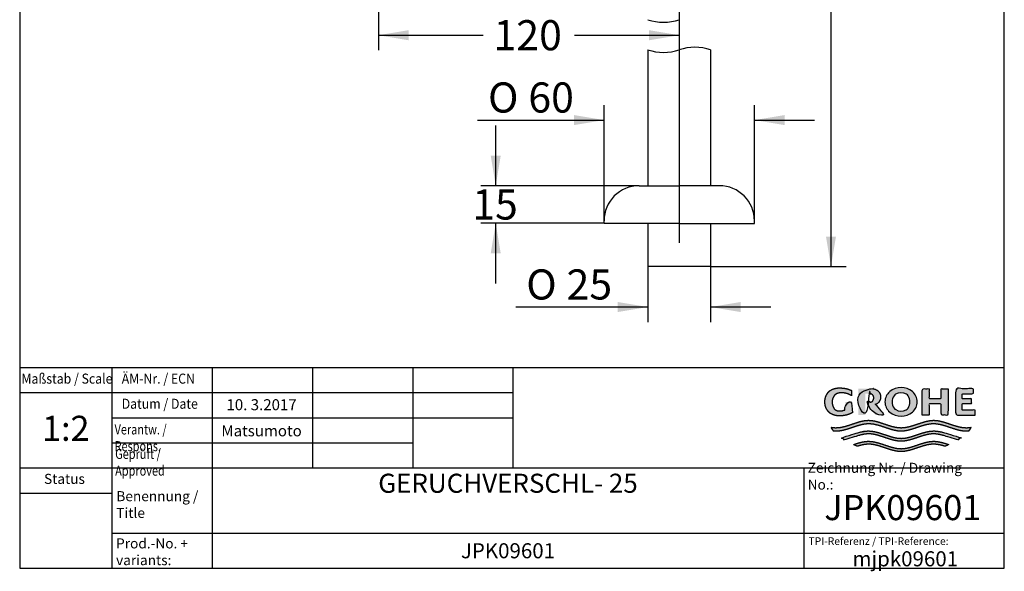
# Model space of a CAD drawing. Units: millimetres. Extents: x 7 to 203, y 4 to 291.
# Drawn here: x 7 to 203, y 4 to 114 of the extents above; entities that cross this region are included whole.
import ezdxf
from ezdxf.enums import TextEntityAlignment as Align
from ezdxf.lldxf.tags import DXFTag

# ---------------------------------------------------------------- set-up
doc = ezdxf.new("R2010")
doc.units = ezdxf.units.MM
for name, color, linetype in [('Default', 7, 'Continuous'), ('ITTEN', 7, 'Continuous'), ('JISSEN', 7, 'Continuous'), ('SAISEN', 7, 'Continuous'), ('Standard', 7, 'Continuous')]:
    doc.layers.add(name, color=color, linetype=linetype)
doc.styles.add('SEACAD_Arial', font='arial.ttf')
doc.styles.add('SEACAD_Solid_Edge_ANSI1_Symbols', font='semeca1.ttf')
tags = doc.linetypes.add('CENTER2', pattern=[28.575, 19.05, -3.175, 3.175, -3.175]).pattern_tags.tags
tags[10:11] = [DXFTag(74, 4), DXFTag(75, 0), DXFTag(340, '0'), DXFTag(46, 0.0), DXFTag(50, 0.0), DXFTag(44, 0.0), DXFTag(45, 0.0)]
tags[8:9] = [DXFTag(74, 4), DXFTag(75, 0), DXFTag(340, '0'), DXFTag(46, 0.0), DXFTag(50, 0.0), DXFTag(44, 0.0), DXFTag(45, 0.0)]
tags[6:7] = [DXFTag(74, 4), DXFTag(75, 0), DXFTag(340, '0'), DXFTag(46, 0.0), DXFTag(50, 0.0), DXFTag(44, 0.0), DXFTag(45, 0.0)]
tags[4:5] = [DXFTag(74, 4), DXFTag(75, 0), DXFTag(340, '0'), DXFTag(46, 0.0), DXFTag(50, 0.0), DXFTag(44, 0.0), DXFTag(45, 0.0)]
doc.dimstyles.get("Standard").update_dxf_attribs({"dimtxt": 0.18, "dimasz": 0.18, "dimexe": 0.18, "dimexo": 0.0625, "dimgap": 0.09, "dimtad": 0, "dimtih": 1, "dimtoh": 1, "dimdec": 4, "dimzin": 0, "dimdsep": 46, "dimtxsty": 'Standard', "dimcen": 0.09, "dimadec": 0, "dimazin": 0, "dimtfac": 1, "dimtdec": 4, "dimtofl": 0, "dimtmove": 0, "dimatfit": 3, "dimfxl": 1, "dimtolj": 1, "dimtzin": 0, "dimarcsym": 0})

# ---------------------------------------------------------------- blocks, each defined once
blk = doc.blocks.new('DMBLK3')
at = {"layer": 'Default', "linetype": 'Continuous'}
for points in [[(84.16, 110.22), (84.16, 112.22), (78.16, 111.22)], [(132.16, 110.22), (138.16, 111.22), (132.16, 112.22)]]:
    blk.add_hatch(color=7, dxfattribs=at).paths.add_polyline_path(points)
at = {"layer": 'Default', "color": 7, "linetype": 'Continuous'}
for p, q in [((78.16, 148.36), (78.16, 108.22)), ((78.16, 111.22), (99.02, 111.22)), ((117.3, 111.22), (138.16, 111.22))]:
    blk.add_line(p, q, dxfattribs=at)
at = {"layer": 'Default', "color": 7, "linetype": 'Continuous', "style": 'SEACAD_Arial'}
blk.add_text('120', height=6, dxfattribs=at).set_placement((101.12, 114.22), align=Align.TOP_LEFT)
blk = doc.blocks.new('DMBLK6')
at = {"layer": 'Default', "linetype": 'Continuous'}
for points in [[(169.43, 224.55), (168.43, 230.55), (167.43, 224.55)], [(169.43, 71.11), (167.43, 71.11), (168.43, 65.11)]]:
    blk.add_hatch(color=7, dxfattribs=at).paths.add_polyline_path(points)
at = {"layer": 'Default', "color": 7, "linetype": 'Continuous'}
for p, q in [((91.41, 230.55), (171.43, 230.55)), ((168.43, 230.55), (168.43, 152.93)), ((168.43, 142.73), (168.43, 65.11)), ((144.41, 65.11), (171.43, 65.11))]:
    blk.add_line(p, q, dxfattribs=at)
at = {"layer": 'Default', "color": 7, "linetype": 'Continuous', "style": 'SEACAD_Arial'}
blk.add_text('(843)', height=6, dxfattribs=at).set_placement((158.05, 150.83), align=Align.TOP_LEFT)
blk = doc.blocks.new('DMBLK8')
at = {"layer": 'Default', "linetype": 'Continuous'}
for points in [[(117.16, 95.31), (117.16, 93.31), (123.16, 94.31)], [(159.16, 95.31), (153.16, 94.31), (159.16, 93.31)]]:
    blk.add_hatch(color=7, dxfattribs=at).paths.add_polyline_path(points)
at = {"layer": 'Default', "color": 7, "linetype": 'Continuous'}
for p, q in [((123.16, 74.24), (123.16, 97.31)), ((153.16, 74.24), (153.16, 97.31)), ((97.92, 94.31), (123.16, 94.31)), ((153.16, 94.31), (165.16, 94.31))]:
    blk.add_line(p, q, dxfattribs=at)
for s, style, p in [('O', 'SEACAD_Solid_Edge_ANSI1_Symbols', (100.02, 101.81)), ('60', 'SEACAD_Arial', (108.06, 101.81))]:
    blk.add_text(s, height=6, dxfattribs=dict(at, style=style)).set_placement(p, align=Align.TOP_LEFT)
blk = doc.blocks.new('DMBLK9')
at = {"layer": 'Default', "linetype": 'Continuous'}
for points in [[(100.56, 87.24), (101.56, 81.24), (102.56, 87.24)], [(100.56, 67.74), (102.56, 67.74), (101.56, 73.74)]]:
    blk.add_hatch(color=7, dxfattribs=at).paths.add_polyline_path(points)
at = {"layer": 'Default', "color": 7, "linetype": 'Continuous'}
for p, q in [((101.56, 81.24), (101.56, 93.24)), ((130.16, 81.24), (98.56, 81.24)), ((123.16, 73.74), (98.56, 73.74)), ((101.56, 61.74), (101.56, 73.74))]:
    blk.add_line(p, q, dxfattribs=at)
at = {"layer": 'Default', "color": 7, "linetype": 'Continuous', "style": 'SEACAD_Arial'}
blk.add_text('15', height=6, dxfattribs=at).set_placement((96.87, 80.49), align=Align.TOP_LEFT)
blk = doc.blocks.new('DMBLK10')
at = {"layer": 'Default', "linetype": 'Continuous'}
for points in [[(125.91, 56.06), (131.91, 57.06), (125.91, 58.06)], [(150.41, 56.06), (150.41, 58.06), (144.41, 57.06)]]:
    blk.add_hatch(color=7, dxfattribs=at).paths.add_polyline_path(points)
at = {"layer": 'Default', "color": 7, "linetype": 'Continuous'}
for p, q in [((131.91, 65.11), (131.91, 54.06)), ((144.41, 65.11), (144.41, 54.06)), ((131.91, 57.06), (105.55, 57.06)), ((156.41, 57.06), (144.41, 57.06))]:
    blk.add_line(p, q, dxfattribs=at)
for s, style, p in [('O', 'SEACAD_Solid_Edge_ANSI1_Symbols', (107.65, 64.56)), ('25', 'SEACAD_Arial', (115.69, 64.56))]:
    blk.add_text(s, height=6, dxfattribs=dict(at, style=style)).set_placement(p, align=Align.TOP_LEFT)

msp = doc.modelspace()

# ---------------------------------------------------------------- hatches: boundary and pattern name
at = {"layer": 'Standard', "linetype": 'Continuous'}
for points in [[(172.71724, 36.00717), (172.71724, 38.16057), (171.31354, 38.16057), (171.31354, 36.61702), (171.19171, 36.56115), (171.06665, 36.51127), (170.93882, 36.46764), (170.80869, 36.43048), (170.67675, 36.39997), (170.54352, 36.3762), (170.40951, 36.35926), (170.27526, 36.34916), (170.14126, 36.34585), (170.01527, 36.34668), (169.89681, 36.35706), (169.78581, 36.37593), (169.68221, 36.40221), (169.58594, 36.43486), (169.49692, 36.4728), (169.37686, 36.53733), (169.27274, 36.60781), (169.18945, 36.67648), (169.11733, 36.74884), (169.05388, 36.82654), (168.99662, 36.91123), (168.94305, 37.00454), (168.89068, 37.10812), (168.83651, 37.22742), (168.78441, 37.36354), (168.75254, 37.4657), (168.72414, 37.57847), (168.70023, 37.70308), (168.68184, 37.84081), (168.66998, 37.99288), (168.66567, 38.16057), (168.67121, 38.32825), (168.68647, 38.48033), (168.71014, 38.61805), (168.74089, 38.74267), (168.77743, 38.85543), (168.81843, 38.9576), (168.88545, 39.09371), (168.95514, 39.21301), (169.02251, 39.31659), (169.09143, 39.40991), (169.1651, 39.49459), (169.24672, 39.5723), (169.33951, 39.64466), (169.44666, 39.71332), (169.53369, 39.76079), (169.6298, 39.80615), (169.73506, 39.84833), (169.84958, 39.88628), (169.97344, 39.91892), (170.10672, 39.94521), (170.24951, 39.96407), (170.40191, 39.97445), (170.564, 39.97528), (170.79407, 39.96792), (171.02487, 39.94565), (171.25496, 39.90834), (171.48286, 39.85603), (171.70712, 39.78896), (171.92633, 39.70756), (172.13912, 39.61243), (172.34425, 39.50433), (172.54059, 39.38417), (172.54059, 40.41798), (172.30159, 40.52612), (172.05643, 40.62265), (171.80598, 40.70707), (171.55113, 40.77899), (171.29283, 40.83807), (171.03206, 40.88409), (170.76981, 40.91694), (170.50707, 40.93659), (170.24482, 40.9431), (169.98605, 40.94182), (169.74274, 40.92591), (169.51477, 40.89699), (169.30198, 40.85669), (169.10425, 40.80664), (168.92142, 40.74846), (168.75336, 40.68379), (168.59992, 40.61425), (168.46097, 40.54147), (168.34413, 40.4718), (168.23824, 40.39997), (168.14178, 40.32526), (168.05324, 40.2469), (167.9711, 40.16416), (167.89385, 40.07629), (167.78382, 39.93322), (167.67626, 39.77442), (167.60196, 39.65502), (167.52851, 39.52513), (167.45801, 39.38283), (167.39254, 39.22619), (167.33421, 39.0533), (167.28511, 38.86224), (167.24733, 38.6511), (167.22297, 38.41794), (167.21411, 38.16085), (167.21411, 38.16057), (167.21411, 38.16029), (167.22297, 37.9032), (167.24733, 37.67004), (167.28511, 37.45889), (167.33421, 37.26783), (167.39254, 37.09494), (167.45801, 36.93831), (167.52851, 36.796), (167.60196, 36.66611), (167.67626, 36.54672), (167.78382, 36.38791), (167.89385, 36.24485), (167.9711, 36.15698), (168.05324, 36.07423), (168.14178, 35.99588), (168.23824, 35.92116), (168.34413, 35.84934), (168.46097, 35.77966), (168.59992, 35.70688), (168.75336, 35.63734), (168.92142, 35.57267), (169.10425, 35.5145), (169.30198, 35.46444), (169.51477, 35.42414), (169.74274, 35.39522), (169.98605, 35.37931), (170.24482, 35.37803), (170.52905, 35.38585), (170.81394, 35.40944), (171.09818, 35.44891), (171.38045, 35.50423), (171.65942, 35.57522), (171.93379, 35.66154), (172.20233, 35.76273), (172.46384, 35.87818)], [(178.32392, 39.14238), (178.31833, 39.29451), (178.30291, 39.43249), (178.27902, 39.55744), (178.24796, 39.6705), (178.21106, 39.7728), (178.16965, 39.86549), (178.10198, 39.98898), (178.0316, 40.09722), (177.96356, 40.19119), (177.89396, 40.27585), (177.81956, 40.35268), (177.73713, 40.42318), (177.64343, 40.48883), (177.53523, 40.55112), (177.39996, 40.61507), (177.24397, 40.67361), (177.12833, 40.70804), (177.00325, 40.73766), (176.86865, 40.7615), (176.72445, 40.77862), (176.57055, 40.78803), (176.40686, 40.78879), (173.85774, 40.78879), (173.85774, 35.53235), (175.25346, 35.53235), (175.25346, 39.78397), (176.15762, 39.78397), (176.25893, 39.78171), (176.35105, 39.77012), (176.43412, 39.75082), (176.50826, 39.72549), (176.5736, 39.69576), (176.63026, 39.6633), (176.68927, 39.62078), (176.73829, 39.57479), (176.78052, 39.52352), (176.80967, 39.48054), (176.83817, 39.43282), (176.86765, 39.37787), (176.89599, 39.31516), (176.92134, 39.24277), (176.9418, 39.15875), (176.95552, 39.06114), (176.96061, 38.948), (176.95552, 38.83487), (176.9418, 38.73726), (176.92134, 38.65323), (176.89599, 38.58084), (176.86765, 38.51814), (176.83817, 38.46318), (176.80009, 38.40065), (176.76005, 38.34608), (176.71483, 38.29768), (176.67558, 38.26434), (176.63026, 38.23271), (176.58078, 38.20399), (176.52458, 38.17725), (176.46156, 38.15361), (176.39165, 38.1342), (176.31475, 38.12016), (176.23078, 38.11262), (175.42892, 38.11262), (177.359, 35.53235), (179.08971, 35.53235), (177.32931, 37.64134), (177.43784, 37.68626), (177.53523, 37.73364), (177.64343, 37.79594), (177.73713, 37.86159), (177.81956, 37.93208), (177.89396, 38.00892), (177.96356, 38.09357), (178.0316, 38.18755), (178.10198, 38.29579), (178.16965, 38.41927), (178.21106, 38.51196), (178.24796, 38.61427), (178.27902, 38.72733), (178.30291, 38.85228), (178.31833, 38.99025)], [(191.77698, 40.78879), (190.40961, 40.78879), (190.40961, 38.85017), (187.98623, 38.85017), (187.98623, 40.78879), (186.62743, 40.78879), (186.62743, 35.53235), (187.98623, 35.53235), (187.98623, 37.7655), (190.40961, 37.7655), (190.40961, 35.53235), (191.77698, 35.53235)], [(197.20212, 35.53235), (197.20212, 36.53726), (194.62101, 36.53726), (194.62101, 37.8293), (196.4923, 37.8293), (196.4923, 38.80232), (194.62101, 38.80232), (194.62101, 39.78387), (196.8512, 39.78387), (196.8512, 40.78879), (193.26221, 40.78879), (193.26221, 35.53235)], [(195.94376, 32.39815), (196.02833, 32.49838), (196.10954, 32.60156), (196.21231, 32.74341), (196.30852, 32.88974), (196.39787, 33.04009), (196.23548, 33.01435), (196.07309, 32.99273), (195.85658, 32.9708), (195.64008, 32.95733), (195.42358, 32.95298), (194.99011, 32.97248), (194.55667, 33.02587), (194.12326, 33.10792), (193.68987, 33.21341), (193.25651, 33.3371), (192.53428, 33.56956), (191.8121, 33.81391), (191.08994, 34.04598), (190.65666, 34.16926), (190.22338, 34.2742), (189.79009, 34.35556), (189.35681, 34.40813), (188.92352, 34.42668), (188.49022, 34.40772), (188.05691, 34.35476), (187.6236, 34.27302), (187.19028, 34.16773), (186.75695, 34.04415), (186.03473, 33.81171), (185.31249, 33.56718), (184.59024, 33.33482), (184.15689, 33.21131), (183.72353, 33.10614), (183.29018, 33.02454), (182.85682, 32.97174), (182.42346, 32.95298), (181.9901, 32.97174), (181.55674, 33.02454), (181.12339, 33.10614), (180.69003, 33.21131), (180.25668, 33.33482), (179.53443, 33.56718), (178.81219, 33.81171), (178.08997, 34.04415), (177.65664, 34.16773), (177.22332, 34.27302), (176.79001, 34.35476), (176.3567, 34.40772), (175.9234, 34.42668), (175.49011, 34.40813), (175.05683, 34.35556), (174.62354, 34.2742), (174.19026, 34.16926), (173.75698, 34.04598), (173.03482, 33.81391), (172.31264, 33.56956), (171.59041, 33.3371), (171.15705, 33.21341), (170.72366, 33.10792), (170.29025, 33.02587), (169.85681, 32.97248), (169.42334, 32.95298), (169.26097, 32.95537), (169.09859, 32.96297), (168.88208, 32.98075), (168.66557, 33.00667), (168.44905, 33.04009), (168.51541, 32.92697), (168.58566, 32.81604), (168.68519, 32.6719), (168.79114, 32.53246), (168.90316, 32.39815), (169.09084, 32.38151), (169.27851, 32.37136), (169.46618, 32.36812), (169.89965, 32.38763), (170.33309, 32.44102), (170.7665, 32.52308), (171.19989, 32.62858), (171.63325, 32.75229), (172.35548, 32.98477), (173.07766, 33.22915), (173.79982, 33.46125), (174.2331, 33.58455), (174.66638, 33.6895), (175.09967, 33.77087), (175.53295, 33.82345), (175.96624, 33.84199), (176.39668, 33.82328), (176.82713, 33.77096), (177.25759, 33.69018), (177.68806, 33.58606), (178.11853, 33.46373), (178.83599, 33.23334), (179.55347, 32.9904), (180.27096, 32.75866), (180.70146, 32.63489), (181.13195, 32.52883), (181.56246, 32.44563), (181.99296, 32.39041), (182.42346, 32.36831), (182.85396, 32.39041), (183.28446, 32.44563), (183.71497, 32.52883), (184.14546, 32.63489), (184.57596, 32.75866), (185.29345, 32.9904), (186.01093, 33.23334), (186.72839, 33.46373), (187.15886, 33.58606), (187.58933, 33.69018), (188.01979, 33.77096), (188.45024, 33.82328), (188.88068, 33.84199), (189.31397, 33.82345), (189.74725, 33.77087), (190.18054, 33.6895), (190.61382, 33.58455), (191.0471, 33.46125), (191.76926, 33.22915), (192.49144, 32.98477), (193.21367, 32.75229), (193.64703, 32.62858), (194.08042, 32.52308), (194.51383, 32.44102), (194.94727, 32.38763), (195.38074, 32.36812), (195.56841, 32.37136), (195.75608, 32.38151)], [(182.42346, 30.31062), (182.85396, 30.33272), (183.28446, 30.38794), (183.71497, 30.47114), (184.14546, 30.5772), (184.57596, 30.70098), (185.29345, 30.93271), (186.01093, 31.17565), (186.72839, 31.40604), (187.15886, 31.52837), (187.58933, 31.63249), (188.01979, 31.71327), (188.45024, 31.76559), (188.88068, 31.78431), (189.11868, 31.77864), (189.35668, 31.762), (189.59468, 31.73525), (189.83268, 31.69926), (190.07068, 31.65488), (190.30868, 31.60299), (190.66568, 31.51297), (191.02268, 31.41091), (193.73322, 30.59773), (193.9134, 30.73858), (194.08506, 30.89), (194.16741, 30.96943), (194.2473, 31.0512), (191.02268, 32.00842), (190.67282, 32.10728), (190.32296, 32.19429), (190.08972, 32.24437), (189.85648, 32.28715), (189.62324, 32.32181), (189.39, 32.34755), (189.15676, 32.36355), (188.92352, 32.36899), (188.49022, 32.35003), (188.05691, 32.29707), (187.6236, 32.21533), (187.19028, 32.11005), (186.75695, 31.98646), (186.03473, 31.75402), (185.31249, 31.5095), (184.59024, 31.27713), (184.15689, 31.15363), (183.72353, 31.04845), (183.29018, 30.96685), (182.85682, 30.91405), (182.42346, 30.89529), (181.9901, 30.91405), (181.55674, 30.96685), (181.12339, 31.04845), (180.69003, 31.15363), (180.25668, 31.27713), (179.53443, 31.5095), (178.81219, 31.75402), (178.08997, 31.98646), (177.65664, 32.11005), (177.22332, 32.21533), (176.79001, 32.29707), (176.3567, 32.35003), (175.9234, 32.36899), (175.69016, 32.36355), (175.45692, 32.34755), (175.22368, 32.32181), (174.99044, 32.28715), (174.7572, 32.24437), (174.52396, 32.19429), (174.1741, 32.10728), (173.82424, 32.00842), (170.59962, 31.0512), (170.76186, 30.89), (170.93352, 30.73858), (171.0226, 30.66679), (171.1137, 30.59773), (173.82424, 31.41091), (174.18124, 31.51297), (174.53824, 31.60299), (174.77624, 31.65488), (175.01424, 31.69926), (175.25224, 31.73525), (175.49024, 31.762), (175.72824, 31.77864), (175.96624, 31.78431), (176.39668, 31.76559), (176.82713, 31.71327), (177.25759, 31.63249), (177.68806, 31.52837), (178.11853, 31.40604), (178.83599, 31.17565), (179.55347, 30.93271), (180.27096, 30.70098), (180.70146, 30.5772), (181.13195, 30.47114), (181.56246, 30.38794), (181.99296, 30.33272)], [(182.42346, 28.25294), (182.85396, 28.27504), (183.28446, 28.33025), (183.71497, 28.41346), (184.14546, 28.51951), (184.57596, 28.64329), (185.29345, 28.87502), (186.01093, 29.11797), (186.72839, 29.34836), (187.15886, 29.47068), (187.58933, 29.5748), (188.01979, 29.65559), (188.45024, 29.7079), (188.88068, 29.72662), (189.13663, 29.72007), (189.39259, 29.70091), (189.64854, 29.6702), (189.90449, 29.62902), (190.16044, 29.57846), (190.41639, 29.51959), (190.80031, 29.41805), (191.18424, 29.30387), (191.91252, 29.66474), (191.41434, 29.82942), (190.91617, 29.98192), (190.58407, 30.07289), (190.25196, 30.15257), (189.91985, 30.21861), (189.58774, 30.26864), (189.25563, 30.30032), (188.92352, 30.3113), (188.49022, 30.29235), (188.05691, 30.23938), (187.6236, 30.15764), (187.19028, 30.05236), (186.75695, 29.92877), (186.03473, 29.69633), (185.31249, 29.45181), (184.59024, 29.21944), (184.15689, 29.09594), (183.72353, 28.99077), (183.29018, 28.90916), (182.85682, 28.85636), (182.42346, 28.8376), (181.9901, 28.85636), (181.55674, 28.90916), (181.12339, 28.99077), (180.69003, 29.09594), (180.25668, 29.21944), (179.53443, 29.45181), (178.81219, 29.69633), (178.08997, 29.92877), (177.65664, 30.05236), (177.22332, 30.15764), (176.79001, 30.23938), (176.3567, 30.29235), (175.9234, 30.3113), (175.59129, 30.30032), (175.25918, 30.26864), (174.92707, 30.21861), (174.59496, 30.15257), (174.26285, 30.07289), (173.93075, 29.98192), (173.43258, 29.82942), (172.9344, 29.66474), (173.66268, 29.30387), (174.04661, 29.41805), (174.43053, 29.51959), (174.68648, 29.57846), (174.94243, 29.62902), (175.19838, 29.6702), (175.45433, 29.70091), (175.71029, 29.72007), (175.96624, 29.72662), (176.39668, 29.7079), (176.82713, 29.65559), (177.25759, 29.5748), (177.68806, 29.47068), (178.11853, 29.34836), (178.83599, 29.11797), (179.55347, 28.87502), (180.27096, 28.64329), (180.70146, 28.51951), (181.13195, 28.41346), (181.56246, 28.33025), (181.99296, 28.27504)]]:
    msp.add_hatch(color=7, dxfattribs=at).paths.add_polyline_path(points)
h = msp.add_hatch(color=7, dxfattribs=at)
edge = h.paths.add_edge_path()
edge.add_arc((182.41549, 38.84821), 3.54604, 230.1970192, 309.8029747)
edge.add_arc((182.98692, 38.16244), 2.6534, 309.8029728, 410.5588426)
edge.add_arc((182.4165, 37.5302), 3.50425, 49.9232688, 130.396348)
edge.add_arc((181.87932, 38.16147), 2.67536, 130.396348, 229.603652)
edge = h.paths.add_edge_path()
edge.add_arc((182.71889, 38.16282), 2.10129, 143.9338782, 217.034598)
edge.add_arc((181.89643, 37.54228), 1.071, 217.034598, 240.1494482)
edge.add_arc((182.41489, 38.44571), 2.11263, 240.1494482, 298.6550552)
edge.add_arc((182.91439, 37.53166), 1.071, 298.6550552, 326.0793919)
edge.add_arc((181.97376, 38.16422), 2.20454, 326.0793919, 392.9337797)
edge.add_arc((182.92515, 38.7805), 1.071, 32.9337797, 59.704331)
edge.add_arc((182.41489, 37.90715), 2.08248, 59.704331, 121.5222524)
edge.add_arc((181.88606, 38.76937), 1.071, 121.5222524, 143.9338782)

# ---------------------------------------------------------------- linework, layer by layer
at = {"layer": 'Default', "color": 7, "linetype": 'Continuous'}
for p, q in [((203.00487, 5), (203.00487, 291)), ((6.6, 45), (203.00487, 45)), ((25, 45), (25, 5)), ((45, 45), (45, 5)), ((65, 45), (65, 25)), ((85, 45), (85, 25)), ((105, 45), (105, 25)), ((6.6, 40), (105, 40)), ((25, 35), (105, 35)), ((25, 30), (85, 30)), ((6.6, 25), (203.00487, 25)), ((163, 25), (163, 5)), ((6.6, 20), (25, 20)), ((25, 12), (203.00487, 12))]:
    msp.add_line(p, q, dxfattribs=at)
at = {"layer": 'ITTEN', "color": 7, "linetype": 'CENTER2'}
msp.add_line((138.1608, 158.60766), (138.1608, 69.86284), dxfattribs=at)
at = {"layer": 'JISSEN', "color": 7, "linetype": 'Continuous'}
for p, q in [((131.9108, 108.30788), (131.9108, 81.23762)), ((144.4108, 108.30788), (144.4108, 81.23762)), ((130.1608, 81.23762), (138.1608, 81.23762)), ((146.1608, 81.23762), (138.1608, 81.23762)), ((123.1608, 73.73762), (123.1608, 74.23762)), ((138.1608, 73.73762), (123.1608, 73.73762)), ((131.9108, 73.73762), (131.9108, 65.10766)), ((138.1608, 73.73762), (153.1608, 73.73762)), ((144.4108, 73.73762), (144.4108, 65.10766)), ((153.1608, 73.73762), (153.1608, 74.23762)), ((138.1608, 65.10766), (131.9108, 65.10766))]:
    msp.add_line(p, q, dxfattribs=at)
for centre, radius, start, end in [((135.0358, 123.82351), 10.01563, 251.8194462, 288.1805538), ((135.0358, 117.82351), 10.01563, 251.8194462, 288.1805538), ((130.1608, 74.23762), 7, 90, 180), ((146.1608, 74.23762), 7, 0, 90)]:
    msp.add_arc(centre, radius, start, end, dxfattribs=at)
at = {"layer": 'SAISEN', "color": 7, "linetype": 'Continuous'}
msp.add_line((144.4108, 65.10766), (138.1608, 65.10766), dxfattribs=at)
msp.add_arc((141.2858, 98.79226), 10.01563, 71.8194462, 108.1805538, dxfattribs=at)
at = {"layer": 'Standard', "color": 7, "linetype": 'Continuous'}
for p, q in [((6.6, 291), (6.6, 5)), ((6.6, 5), (203.00487, 5))]:
    msp.add_line(p, q, dxfattribs=at)
for centre, radius, start, end in [((181.87932, 38.16147), 2.67536, 130.396348, 229.603652), ((182.4165, 37.5302), 3.50425, 49.9232688, 130.396348), ((182.71889, 38.16282), 2.10129, 143.9338782, 217.034598), ((181.88606, 38.76937), 1.071, 121.5222524, 143.9338782), ((182.41489, 37.90715), 2.08248, 59.704331, 121.5222524), ((182.92515, 38.7805), 1.071, 32.9337797, 59.704331), ((181.97376, 38.16422), 2.20454, 326.0793919, 32.9337797), ((182.98692, 38.16244), 2.6534, 309.8029728, 50.5588426), ((182.41549, 38.84821), 3.54604, 230.1970192, 309.8029747), ((181.89643, 37.54228), 1.071, 217.034598, 240.1494482), ((182.41489, 38.44571), 2.11263, 240.1494482, 298.6550552), ((182.91439, 37.53166), 1.071, 298.6550552, 326.0793919)]:
    msp.add_arc(centre, radius, start, end, dxfattribs=at)
for points in [[(172.71724, 36.00717), (172.71724, 38.16057), (171.31354, 38.16057), (171.31354, 36.61702), (171.19171, 36.56115), (171.06665, 36.51127), (170.93882, 36.46764), (170.80869, 36.43048), (170.67675, 36.39997), (170.54352, 36.3762), (170.40951, 36.35926), (170.27526, 36.34916), (170.14126, 36.34585), (170.01527, 36.34668), (169.89681, 36.35706), (169.78581, 36.37593), (169.68221, 36.40221), (169.58594, 36.43486), (169.49692, 36.4728), (169.37686, 36.53733), (169.27274, 36.60781), (169.18945, 36.67648), (169.11733, 36.74884), (169.05388, 36.82654), (168.99662, 36.91123), (168.94305, 37.00454), (168.89068, 37.10812), (168.83651, 37.22742), (168.78441, 37.36354), (168.75254, 37.4657), (168.72414, 37.57847), (168.70023, 37.70308), (168.68184, 37.84081), (168.66998, 37.99288), (168.66567, 38.16057), (168.67121, 38.32825), (168.68647, 38.48033), (168.71014, 38.61805), (168.74089, 38.74267), (168.77743, 38.85543), (168.81843, 38.9576), (168.88545, 39.09371), (168.95514, 39.21301), (169.02251, 39.31659), (169.09143, 39.40991), (169.1651, 39.49459), (169.24672, 39.5723), (169.33951, 39.64466), (169.44666, 39.71332), (169.53369, 39.76079), (169.6298, 39.80615), (169.73506, 39.84833), (169.84958, 39.88628), (169.97344, 39.91892), (170.10672, 39.94521), (170.24951, 39.96407), (170.40191, 39.97445), (170.564, 39.97528), (170.79407, 39.96792), (171.02487, 39.94565), (171.25496, 39.90834), (171.48286, 39.85603), (171.70712, 39.78896), (171.92633, 39.70756), (172.13912, 39.61243), (172.34425, 39.50433), (172.54059, 39.38417), (172.54059, 40.41798), (172.30159, 40.52612), (172.05643, 40.62265), (171.80598, 40.70707), (171.55113, 40.77899), (171.29283, 40.83807), (171.03206, 40.88409), (170.76981, 40.91694), (170.50707, 40.93659), (170.24482, 40.9431), (169.98605, 40.94182), (169.74274, 40.92591), (169.51477, 40.89699), (169.30198, 40.85669), (169.10425, 40.80664), (168.92142, 40.74846), (168.75336, 40.68379), (168.59992, 40.61425), (168.46097, 40.54147), (168.34413, 40.4718), (168.23824, 40.39997), (168.14178, 40.32526), (168.05324, 40.2469), (167.9711, 40.16416), (167.89385, 40.07629), (167.78382, 39.93322), (167.67626, 39.77442), (167.60196, 39.65502), (167.52851, 39.52513), (167.45801, 39.38283), (167.39254, 39.22619), (167.33421, 39.0533), (167.28511, 38.86224), (167.24733, 38.6511), (167.22297, 38.41794), (167.21411, 38.16085), (167.21411, 38.16057), (167.21411, 38.16029), (167.22297, 37.9032), (167.24733, 37.67004), (167.28511, 37.45889), (167.33421, 37.26783), (167.39254, 37.09494), (167.45801, 36.93831), (167.52851, 36.796), (167.60196, 36.66611), (167.67626, 36.54672), (167.78382, 36.38791), (167.89385, 36.24485), (167.9711, 36.15698), (168.05324, 36.07423), (168.14178, 35.99588), (168.23824, 35.92116), (168.34413, 35.84934), (168.46097, 35.77966), (168.59992, 35.70688), (168.75336, 35.63734), (168.92142, 35.57267), (169.10425, 35.5145), (169.30198, 35.46444), (169.51477, 35.42414), (169.74274, 35.39522), (169.98605, 35.37931), (170.24482, 35.37803), (170.52905, 35.38585), (170.81394, 35.40944), (171.09818, 35.44891), (171.38045, 35.50423), (171.65942, 35.57522), (171.93379, 35.66154), (172.20233, 35.76273), (172.46384, 35.87818), (172.71724, 36.00717)], [(178.32392, 39.14238), (178.31833, 39.29451), (178.30291, 39.43249), (178.27902, 39.55744), (178.24796, 39.6705), (178.21106, 39.7728), (178.16965, 39.86549), (178.10198, 39.98898), (178.0316, 40.09722), (177.96356, 40.19119), (177.89396, 40.27585), (177.81956, 40.35268), (177.73713, 40.42318), (177.64343, 40.48883), (177.53523, 40.55112), (177.39996, 40.61507), (177.24397, 40.67361), (177.12833, 40.70804), (177.00325, 40.73766), (176.86865, 40.7615), (176.72445, 40.77862), (176.57055, 40.78803), (176.40686, 40.78879), (173.85774, 40.78879), (173.85774, 35.53235), (175.25346, 35.53235), (175.25346, 39.78397), (176.15762, 39.78397), (176.25893, 39.78171), (176.35105, 39.77012), (176.43412, 39.75082), (176.50826, 39.72549), (176.5736, 39.69576), (176.63026, 39.6633), (176.68927, 39.62078), (176.73829, 39.57479), (176.78052, 39.52352), (176.80967, 39.48054), (176.83817, 39.43282), (176.86765, 39.37787), (176.89599, 39.31516), (176.92134, 39.24277), (176.9418, 39.15875), (176.95552, 39.06114), (176.96061, 38.948), (176.95552, 38.83487), (176.9418, 38.73726), (176.92134, 38.65323), (176.89599, 38.58084), (176.86765, 38.51814), (176.83817, 38.46318), (176.80009, 38.40065), (176.76005, 38.34608), (176.71483, 38.29768), (176.67558, 38.26434), (176.63026, 38.23271), (176.58078, 38.20399), (176.52458, 38.17725), (176.46156, 38.15361), (176.39165, 38.1342), (176.31475, 38.12016), (176.23078, 38.11262), (175.42892, 38.11262), (177.359, 35.53235), (179.08971, 35.53235), (177.32931, 37.64134), (177.43784, 37.68626), (177.53523, 37.73364), (177.64343, 37.79594), (177.73713, 37.86159), (177.81956, 37.93208), (177.89396, 38.00892), (177.96356, 38.09357), (178.0316, 38.18755), (178.10198, 38.29579), (178.16965, 38.41927), (178.21106, 38.51196), (178.24796, 38.61427), (178.27902, 38.72733), (178.30291, 38.85228), (178.31833, 38.99025), (178.32392, 39.14238)], [(191.77698, 40.78879), (190.40961, 40.78879), (190.40961, 38.85017), (187.98623, 38.85017), (187.98623, 40.78879), (186.62743, 40.78879), (186.62743, 35.53235), (187.98623, 35.53235), (187.98623, 37.7655), (190.40961, 37.7655), (190.40961, 35.53235), (191.77698, 35.53235), (191.77698, 40.78879)], [(197.20212, 35.53235), (193.26221, 35.53235), (193.26221, 40.78879), (196.8512, 40.78879), (196.8512, 39.78387), (194.62101, 39.78387), (194.62101, 38.80232), (196.4923, 38.80232), (196.4923, 37.8293), (194.62101, 37.8293), (194.62101, 36.53726), (197.20212, 36.53726), (197.20212, 35.53235)], [(195.94376, 32.39815), (195.75608, 32.38151), (195.56841, 32.37136), (195.38074, 32.36812), (194.94727, 32.38763), (194.51383, 32.44102), (194.08042, 32.52308), (193.64703, 32.62858), (193.21367, 32.75229), (192.49144, 32.98477), (191.76926, 33.22915), (191.0471, 33.46125), (190.61382, 33.58455), (190.18054, 33.6895), (189.74725, 33.77087), (189.31397, 33.82345), (188.88068, 33.84199), (188.45024, 33.82328), (188.01979, 33.77096), (187.58933, 33.69018), (187.15886, 33.58606), (186.72839, 33.46373), (186.01093, 33.23334), (185.29345, 32.9904), (184.57596, 32.75866), (184.14546, 32.63489), (183.71497, 32.52883), (183.28446, 32.44563), (182.85396, 32.39041), (182.42346, 32.36831), (181.99296, 32.39041), (181.56246, 32.44563), (181.13195, 32.52883), (180.70146, 32.63489), (180.27096, 32.75866), (179.55347, 32.9904), (178.83599, 33.23334), (178.11853, 33.46373), (177.68806, 33.58606), (177.25759, 33.69018), (176.82713, 33.77096), (176.39668, 33.82328), (175.96624, 33.84199), (175.53295, 33.82345), (175.09967, 33.77087), (174.66638, 33.6895), (174.2331, 33.58455), (173.79982, 33.46125), (173.07766, 33.22915), (172.35548, 32.98477), (171.63325, 32.75229), (171.19989, 32.62858), (170.7665, 32.52308), (170.33309, 32.44102), (169.89965, 32.38763), (169.46618, 32.36812), (169.27851, 32.37136), (169.09084, 32.38151), (168.90316, 32.39815), (168.79114, 32.53246), (168.68519, 32.6719), (168.58566, 32.81604), (168.51541, 32.92697), (168.44905, 33.04009), (168.66557, 33.00667), (168.88208, 32.98075), (169.09859, 32.96297), (169.26097, 32.95537), (169.42334, 32.95298), (169.85681, 32.97248), (170.29025, 33.02587), (170.72366, 33.10792), (171.15705, 33.21341), (171.59041, 33.3371), (172.31264, 33.56956), (173.03482, 33.81391), (173.75698, 34.04598), (174.19026, 34.16926), (174.62354, 34.2742), (175.05683, 34.35556), (175.49011, 34.40813), (175.9234, 34.42668), (176.3567, 34.40772), (176.79001, 34.35476), (177.22332, 34.27302), (177.65664, 34.16773), (178.08997, 34.04415), (178.81219, 33.81171), (179.53443, 33.56718), (180.25668, 33.33482), (180.69003, 33.21131), (181.12339, 33.10614), (181.55674, 33.02454), (181.9901, 32.97174), (182.42346, 32.95298), (182.85682, 32.97174), (183.29018, 33.02454), (183.72353, 33.10614), (184.15689, 33.21131), (184.59024, 33.33482), (185.31249, 33.56718), (186.03473, 33.81171), (186.75695, 34.04415), (187.19028, 34.16773), (187.6236, 34.27302), (188.05691, 34.35476), (188.49022, 34.40772), (188.92352, 34.42668), (189.35681, 34.40813), (189.79009, 34.35556), (190.22338, 34.2742), (190.65666, 34.16926), (191.08994, 34.04598), (191.8121, 33.81391), (192.53428, 33.56956), (193.25651, 33.3371), (193.68987, 33.21341), (194.12326, 33.10792), (194.55667, 33.02587), (194.99011, 32.97248), (195.42358, 32.95298), (195.64008, 32.95733), (195.85658, 32.9708), (196.07309, 32.99273), (196.23548, 33.01435), (196.39787, 33.04009), (196.30852, 32.88974), (196.21231, 32.74341), (196.10954, 32.60156), (196.02833, 32.49838), (195.94376, 32.39815)], [(182.42346, 30.31062), (182.85396, 30.33272), (183.28446, 30.38794), (183.71497, 30.47114), (184.14546, 30.5772), (184.57596, 30.70098), (185.29345, 30.93271), (186.01093, 31.17565), (186.72839, 31.40604), (187.15886, 31.52837), (187.58933, 31.63249), (188.01979, 31.71327), (188.45024, 31.76559), (188.88068, 31.78431), (189.11868, 31.77864), (189.35668, 31.762), (189.59468, 31.73525), (189.83268, 31.69926), (190.07068, 31.65488), (190.30868, 31.60299), (190.66568, 31.51297), (191.02268, 31.41091), (193.73322, 30.59773), (193.9134, 30.73858), (194.08506, 30.89), (194.16741, 30.96943), (194.2473, 31.0512), (191.02268, 32.00842), (190.67282, 32.10728), (190.32296, 32.19429), (190.08972, 32.24437), (189.85648, 32.28715), (189.62324, 32.32181), (189.39, 32.34755), (189.15676, 32.36355), (188.92352, 32.36899), (188.49022, 32.35003), (188.05691, 32.29707), (187.6236, 32.21533), (187.19028, 32.11005), (186.75695, 31.98646), (186.03473, 31.75402), (185.31249, 31.5095), (184.59024, 31.27713), (184.15689, 31.15363), (183.72353, 31.04845), (183.29018, 30.96685), (182.85682, 30.91405), (182.42346, 30.89529), (181.9901, 30.91405), (181.55674, 30.96685), (181.12339, 31.04845), (180.69003, 31.15363), (180.25668, 31.27713), (179.53443, 31.5095), (178.81219, 31.75402), (178.08997, 31.98646), (177.65664, 32.11005), (177.22332, 32.21533), (176.79001, 32.29707), (176.3567, 32.35003), (175.9234, 32.36899), (175.69016, 32.36355), (175.45692, 32.34755), (175.22368, 32.32181), (174.99044, 32.28715), (174.7572, 32.24437), (174.52396, 32.19429), (174.1741, 32.10728), (173.82424, 32.00842), (170.59962, 31.0512), (170.76186, 30.89), (170.93352, 30.73858), (171.0226, 30.66679), (171.1137, 30.59773), (173.82424, 31.41091), (174.18124, 31.51297), (174.53824, 31.60299), (174.77624, 31.65488), (175.01424, 31.69926), (175.25224, 31.73525), (175.49024, 31.762), (175.72824, 31.77864), (175.96624, 31.78431), (176.39668, 31.76559), (176.82713, 31.71327), (177.25759, 31.63249), (177.68806, 31.52837), (178.11853, 31.40604), (178.83599, 31.17565), (179.55347, 30.93271), (180.27096, 30.70098), (180.70146, 30.5772), (181.13195, 30.47114), (181.56246, 30.38794), (181.99296, 30.33272), (182.42346, 30.31062)], [(182.42346, 28.25294), (182.85396, 28.27504), (183.28446, 28.33025), (183.71497, 28.41346), (184.14546, 28.51951), (184.57596, 28.64329), (185.29345, 28.87502), (186.01093, 29.11797), (186.72839, 29.34836), (187.15886, 29.47068), (187.58933, 29.5748), (188.01979, 29.65559), (188.45024, 29.7079), (188.88068, 29.72662), (189.13663, 29.72007), (189.39259, 29.70091), (189.64854, 29.6702), (189.90449, 29.62902), (190.16044, 29.57846), (190.41639, 29.51959), (190.80031, 29.41805), (191.18424, 29.30387), (191.91252, 29.66474), (191.41434, 29.82942), (190.91617, 29.98192), (190.58407, 30.07289), (190.25196, 30.15257), (189.91985, 30.21861), (189.58774, 30.26864), (189.25563, 30.30032), (188.92352, 30.3113), (188.49022, 30.29235), (188.05691, 30.23938), (187.6236, 30.15764), (187.19028, 30.05236), (186.75695, 29.92877), (186.03473, 29.69633), (185.31249, 29.45181), (184.59024, 29.21944), (184.15689, 29.09594), (183.72353, 28.99077), (183.29018, 28.90916), (182.85682, 28.85636), (182.42346, 28.8376), (181.9901, 28.85636), (181.55674, 28.90916), (181.12339, 28.99077), (180.69003, 29.09594), (180.25668, 29.21944), (179.53443, 29.45181), (178.81219, 29.69633), (178.08997, 29.92877), (177.65664, 30.05236), (177.22332, 30.15764), (176.79001, 30.23938), (176.3567, 30.29235), (175.9234, 30.3113), (175.59129, 30.30032), (175.25918, 30.26864), (174.92707, 30.21861), (174.59496, 30.15257), (174.26285, 30.07289), (173.93075, 29.98192), (173.43258, 29.82942), (172.9344, 29.66474), (173.66268, 29.30387), (174.04661, 29.41805), (174.43053, 29.51959), (174.68648, 29.57846), (174.94243, 29.62902), (175.19838, 29.6702), (175.45433, 29.70091), (175.71029, 29.72007), (175.96624, 29.72662), (176.39668, 29.7079), (176.82713, 29.65559), (177.25759, 29.5748), (177.68806, 29.47068), (178.11853, 29.34836), (178.83599, 29.11797), (179.55347, 28.87502), (180.27096, 28.64329), (180.70146, 28.51951), (181.13195, 28.41346), (181.56246, 28.33025), (181.99296, 28.27504), (182.42346, 28.25294)]]:
    msp.add_open_spline(points, degree=1, dxfattribs=at)

# ---------------------------------------------------------------- texts
at = {"layer": 'Default', "char_height": 2.5, "attachment_point": 1, "style": 'SEACAD_Arial'}
for s, insert, width in [('{\\fArial|b0||i0||c0|p34;\\C7;\\H2.;\\W0.9;Maßstab / Scale}', (6.95401, 43.79204), 18.452962), ('{\\fArial|b0||i0||c0|p34;\\C7;\\H2.;\\W0.9;ÄM-Nr. / ECN}', (26.95401, 43.79204), 18.452962), ('{\\fArial|b0||i0||c0|p34;\\C7;\\H2.;\\W0.9;Datum / Date}', (26.95401, 38.79204), 18.452962), ('{\\fArial|b0||i0||c0|p34;\\C7;\\H2.;\\W0.8;Verantw. / Respons.}', (25.5254, 33.67299), 20.0012595), ('{\\fArial|b0||i0||c0|p34;\\C7;\\H2.;\\W0.8;Geprüft / Approved}', (25.64445, 28.79204), 18.3913143)]:
    msp.add_mtext(s, dxfattribs=dict(at, insert=insert, width=width))
at = {"layer": 'Default', "char_height": 2.5}
for s, insert, width, attachment_point in [('{\\fSolid Edge ISO|b0||i0||c0|p34;\\C7;\\H2.2;\\W1.;10. 3.2017}', (54.85, 37.6), 18.9, 5), ('{\\fSolid Edge ISO|b0||i0||c0|p34;\\C7;\\H5.;\\W1.;1:2}', (15.8, 32.9), 16.8, 5), ('{\\fSolid Edge ISO|b0||i0||c0|p34;\\C7;\\H2.2;\\W1.;Matsumoto}', (54.85, 32.4), 18.9, 5), ('{\\fArial|b0||i0||c0|p34;\\C7;\\H2.;\\W1.;Zeichnung Nr. / Drawing No.:}', (163.77636, 23.3589), 36.0869665, 4), ('{\\fArial|b0||i0||c0|p34;\\C7;\\H2.;\\W1.;Status}', (15.52929, 22.82143), 18.452962, 5), ('{\\fSolid Edge ISO|b0||i0||c0|p34;\\C7;\\H3.8;\\W1.;GERUCHVERSCHL- 25}', (104, 21.95), 78, 5), ('{\\fArial|b0||i0||c0|p34;\\C7;\\H2.;\\W1.;Benennung /\\P}{\\fArial|b0||i0||c0|p34;\\C7;\\H2.;\\W1.;Title}', (25.88424, 17.70842), 20.1196811, 4), ('{\\fSolid Edge ISO|b0||i0||c0|p34;\\C7;\\H5.;\\W1.;JPK09601}', (182.75, 17.1), 39.5, 5), ('{\\fArial|b0||i0||c0|p34;\\C7;\\H2.;\\W1.;Prod.-No. +\\P}{\\fArial|b0||i0||c0|p34;\\C7;\\H2.;\\W1.;variants:}', (25.82723, 8.29716), 20.0006297, 4), ('{\\fSolid Edge ISO|b0||i0||c0|p34;\\C7;\\H3.;\\W1.;JPK09601}', (104, 8.5), 112, 5), ('{\\fArial|b0||i0||c0|p34;\\C7;\\H1.5;\\W1.;TPI-Referenz / TPI-Reference:}', (177.91671, 10.41915), 28.4674013, 5), ('{\\fArial|b0||i0||c0|p34;\\C7;\\H3.;\\W1.;mjpk09601}', (183.25, 6.9), 37.5, 5)]:
    msp.add_mtext(s, dxfattribs=dict(at, insert=insert, width=width, attachment_point=attachment_point))

# ---------------------------------------------------------------- dimensions: what is measured, and where the dimension line sits
at = {"layer": 'Default', "color": 7, "linetype": 'Continuous'}
for base, p1, p2, angle, text, picture, middle, dimtype in [((168.43498, 65.10766), (91.4108, 230.54992), (144.4108, 65.10766), 90, '\\A1;(843) {}', 'DMBLK6', (168.43498, 147.82879), 160), ((123.1608, 94.30523), (123.1608, 74.23762), (153.1608, 74.23762), 0, '\\A1;%%C <>', 'DMBLK8', (119.54921, 94.30523), 161), ((101.56111, 81.23762), (123.1608, 73.73762), (130.1608, 81.23762), 90, '\\A1;<>', 'DMBLK9', (101.56111, 77.48762), 160)]:
    dim = msp.add_linear_dim(base=base, p1=p1, p2=p2, angle=angle, text=text, dimstyle='Standard', dxfattribs=at)
    dim.commit()
    dim.dimension.update_dxf_attribs({"geometry": picture, "text_midpoint": middle, "dimtype": dimtype})
for base, p1, p2, text, picture, middle in [((138.1608, 111.22327), (78.1608, 148.35766), (138.1608, 158.60766), '\\A1;<>', 'DMBLK3', (108.1608, 111.22327)), ((131.9108, 57.05714), (144.4108, 65.10766), (131.9108, 65.10766), '\\A1;%%C <>', 'DMBLK10', (127.18052, 57.05714))]:
    dim = msp.add_linear_dim(base=base, p1=p1, p2=p2, text=text, dimstyle='Standard', dxfattribs=at)
    dim.commit()
    dim.dimension.update_dxf_attribs({"geometry": picture, "text_midpoint": middle, "dimtype": 160})

doc.saveas('drawing.dxf')
